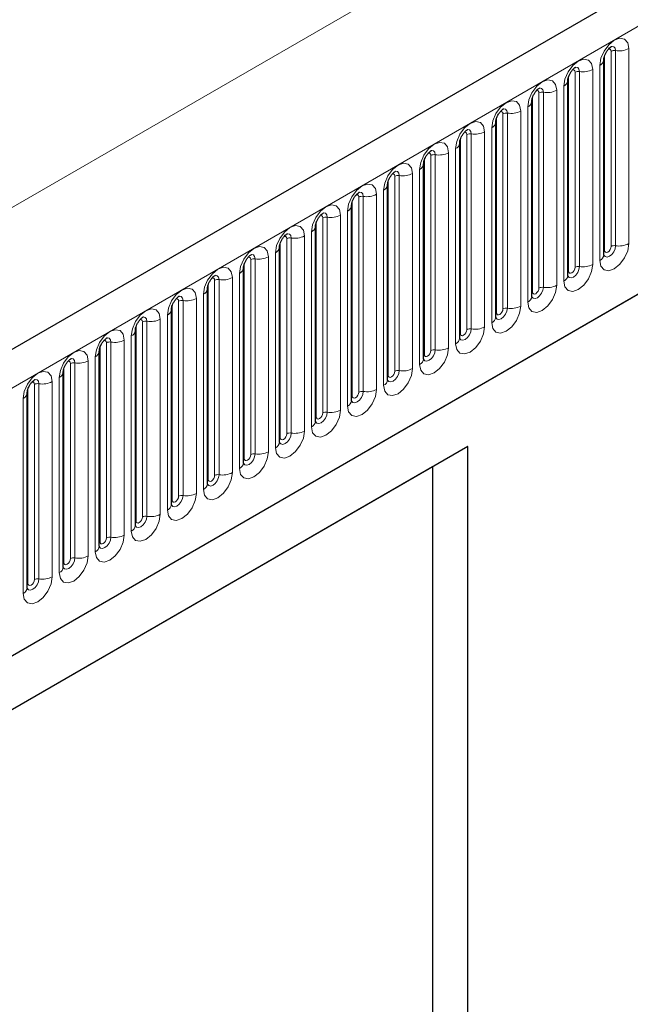
# Model space of a CAD drawing. Units: millimetres. Extents: x 0 to 1506, y 0 to 1228.
# Drawn here: x 74 to 87, y 40 to 62 of the extents above; entities that cross this region are included whole.
import ezdxf

# ---------------------------------------------------------------- set-up
doc = ezdxf.new("R2010")
doc.units = ezdxf.units.MM

msp = doc.modelspace()

# ---------------------------------------------------------------- linework, layer by layer
at = {"color": 7, "linetype": 'Continuous', "lineweight": 25}
for p, q in [((204.323, 130.1687), (63.1844, 48.6912)), ((67.9709, 44.7906), (200.5625, 121.3341)), ((86.5532, 61.0482), (86.553, 61.0431)), ((86.5532, 56.8022), (86.5532, 61.0482)), ((85.7683, 60.5951), (85.7681, 60.59)), ((85.7683, 56.3491), (85.7683, 60.5951)), ((84.9834, 60.142), (84.9832, 60.1369)), ((84.9834, 55.896), (84.9834, 60.142)), ((84.1985, 59.6889), (84.1984, 59.6838)), ((84.1985, 55.4429), (84.1985, 59.6889)), ((83.4136, 59.2358), (83.4135, 59.2307)), ((83.4136, 54.9898), (83.4136, 59.2358)), ((82.6287, 58.7827), (82.6286, 58.7776)), ((82.6287, 54.5367), (82.6287, 58.7827)), ((81.8438, 58.3296), (81.8437, 58.3245)), ((81.8438, 54.0836), (81.8438, 58.3296)), ((81.0589, 57.8765), (81.0588, 57.8714)), ((81.0589, 53.6304), (81.0589, 57.8765)), ((80.274, 57.4234), (80.2739, 57.4183)), ((80.274, 53.1773), (80.274, 57.4234)), ((79.4892, 56.9702), (79.489, 56.9652)), ((79.4892, 52.7242), (79.4892, 56.9702)), ((78.7043, 56.5171), (78.7041, 56.5121)), ((78.7043, 52.2711), (78.7043, 56.5171)), ((77.9194, 56.064), (77.9192, 56.059)), ((77.9194, 51.818), (77.9194, 56.064)), ((77.1345, 55.6109), (77.1344, 55.6058)), ((77.1345, 51.3649), (77.1345, 55.6109)), ((76.3496, 55.1578), (76.3495, 55.1527)), ((76.3496, 50.9118), (76.3496, 55.1578)), ((75.5647, 54.7047), (75.5646, 54.6996)), ((75.5647, 50.4587), (75.5647, 54.7047)), ((74.7798, 54.2516), (74.7797, 54.2465)), ((74.7798, 50.0056), (74.7798, 54.2516)), ((73.9949, 53.7985), (73.9948, 53.7934)), ((73.9949, 49.5525), (73.9949, 53.7985)), ((83.5912, 52.6322), (67.0916, 43.1071)), ((83.5912, 52.6322), (82.8222, 52.1881)), ((83.5912, 33.8436), (83.5912, 52.6322)), ((82.8222, 52.1881), (67.0916, 43.107)), ((82.8222, 52.1881), (82.8222, 38.707))]:
    msp.add_line(p, q, dxfattribs=at)
at = {"color": 8, "linetype": 'Continuous', "lineweight": 18}
for p, q in [((63.6974, 48.1496), (204.836, 129.6271)), ((46.939, 42.4037), (186.9462, 123.2281)), ((67.9709, 44.7906), (200.5625, 121.3341)), ((86.5688, 56.9028), (86.5688, 61.1488)), ((86.7102, 56.9844), (86.7102, 61.2304)), ((86.8068, 56.9994), (86.8068, 61.2454)), ((87.0966, 61.2902), (87.0966, 57.0442)), ((86.4653, 56.6797), (86.4653, 60.9257)), ((85.7839, 56.4497), (85.7839, 60.6957)), ((85.9253, 56.5313), (85.9253, 60.7773)), ((86.0219, 56.5463), (86.0219, 60.7923)), ((86.3117, 60.8371), (86.3117, 56.5911)), ((85.6804, 56.2266), (85.6804, 60.4726)), ((84.999, 55.9966), (84.999, 60.2426)), ((85.1405, 56.0782), (85.1405, 60.3242)), ((85.237, 56.0931), (85.237, 60.3392)), ((85.5268, 60.384), (85.5268, 56.138)), ((84.8955, 55.7735), (84.8955, 60.0195)), ((84.3556, 55.6251), (84.3556, 59.8711)), ((84.4522, 55.64), (84.4522, 59.8861)), ((84.7419, 59.9309), (84.7419, 55.6849)), ((84.2141, 55.5435), (84.2141, 59.7895)), ((83.5707, 55.172), (83.5707, 59.418)), ((83.6673, 55.1869), (83.6673, 59.4329)), ((83.957, 59.4778), (83.957, 55.2318)), ((84.1106, 55.3204), (84.1106, 59.5664)), ((83.4293, 55.0904), (83.4293, 59.3364)), ((82.7858, 54.7189), (82.7858, 58.9649)), ((82.8824, 54.7338), (82.8824, 58.9798)), ((83.1722, 59.0247), (83.1722, 54.7787)), ((83.3257, 54.8673), (83.3257, 59.1133)), ((82.6444, 54.6372), (82.6444, 58.8833)), ((82.0009, 54.2658), (82.0009, 58.5118)), ((82.0975, 54.2807), (82.0975, 58.5267)), ((82.3873, 58.5716), (82.3873, 54.3255)), ((82.5408, 54.4142), (82.5408, 58.6602)), ((81.8595, 54.1841), (81.8595, 58.4302)), ((81.6024, 58.1185), (81.6024, 53.8724)), ((81.756, 53.9611), (81.756, 58.2071)), ((81.0746, 53.731), (81.0746, 57.977)), ((81.216, 53.8127), (81.216, 58.0587)), ((81.3126, 53.8276), (81.3126, 58.0736)), ((80.8175, 57.6653), (80.8175, 53.4193)), ((80.9711, 53.508), (80.9711, 57.754)), ((80.2897, 53.2779), (80.2897, 57.5239)), ((80.4311, 53.3596), (80.4311, 57.6056)), ((80.5277, 53.3745), (80.5277, 57.6205)), ((80.1862, 53.0549), (80.1862, 57.3009)), ((79.5048, 52.8248), (79.5048, 57.0708)), ((79.6462, 52.9065), (79.6462, 57.1525)), ((79.7428, 52.9214), (79.7428, 57.1674)), ((80.0326, 57.2122), (80.0326, 52.9662)), ((79.4013, 52.6018), (79.4013, 56.8478)), ((78.7199, 52.3717), (78.7199, 56.6177)), ((78.8613, 52.4534), (78.8613, 56.6994)), ((78.9579, 52.4683), (78.9579, 56.7143)), ((79.2477, 56.7591), (79.2477, 52.5131)), ((78.6164, 52.1487), (78.6164, 56.3947)), ((77.935, 51.9186), (77.935, 56.1646)), ((78.0765, 52.0002), (78.0765, 56.2463)), ((78.1731, 52.0152), (78.1731, 56.2612)), ((78.4628, 56.306), (78.4628, 52.06)), ((77.8315, 51.6956), (77.8315, 55.9416)), ((77.2916, 51.5471), (77.2916, 55.7932)), ((77.3882, 51.5621), (77.3882, 55.8081)), ((77.6779, 55.8529), (77.6779, 51.6069)), ((77.1501, 51.4655), (77.1501, 55.7115)), ((76.5067, 51.094), (76.5067, 55.34)), ((76.6033, 51.109), (76.6033, 55.355)), ((76.8931, 55.3998), (76.8931, 51.1538)), ((77.0466, 51.2425), (77.0466, 55.4885)), ((76.3653, 51.0124), (76.3653, 55.2584)), ((75.7218, 50.6409), (75.7218, 54.8869)), ((75.8184, 50.6559), (75.8184, 54.9019)), ((76.1082, 54.9467), (76.1082, 50.7007)), ((76.2617, 50.7893), (76.2617, 55.0354)), ((75.5804, 50.5593), (75.5804, 54.8053)), ((75.0335, 50.2028), (75.0335, 54.4488)), ((75.3233, 54.4936), (75.3233, 50.2476)), ((75.4768, 50.3362), (75.4768, 54.5823)), ((74.7955, 50.1062), (74.7955, 54.3522)), ((74.9369, 50.1878), (74.9369, 54.4338)), ((74.5384, 54.0405), (74.5384, 49.7945)), ((74.692, 49.8831), (74.692, 54.1291)), ((74.0106, 49.6531), (74.0106, 53.8991)), ((74.152, 49.7347), (74.152, 53.9807)), ((74.2486, 49.7497), (74.2486, 53.9957)), ((73.9071, 49.43), (73.9071, 53.676))]:
    msp.add_line(p, q, dxfattribs=at)
at = {"color": 8, "linetype": 'Continuous', "lineweight": 18, "flags": 128}
for points in [[(86.4653, 60.9257), (86.4893, 61.0791), (86.5577, 61.2369), (86.6601, 61.375), (86.7809, 61.4725), (86.9017, 61.5145), (87.0041, 61.4946), (87.0726, 61.4158), (87.0966, 61.2902)], [(86.8068, 61.2454), (86.7968, 61.2979), (86.7682, 61.3308), (86.7254, 61.3391), (86.7203, 61.3385)], [(86.7102, 61.2304), (86.7049, 61.2586), (86.6895, 61.2762), (86.6666, 61.2807), (86.6536, 61.2777)], [(85.6804, 60.4726), (85.7044, 60.626), (85.7728, 60.7838), (85.8753, 60.9219), (85.9961, 61.0194), (86.1169, 61.0614), (86.2193, 61.0415), (86.2877, 60.9627), (86.3117, 60.8371)], [(86.0219, 60.7923), (86.0119, 60.8448), (85.9833, 60.8777), (85.9405, 60.886), (85.9354, 60.8854)], [(85.9253, 60.7773), (85.92, 60.8055), (85.9046, 60.8231), (85.8817, 60.8276), (85.8687, 60.8246)], [(84.8955, 60.0195), (84.9195, 60.1729), (84.988, 60.3307), (85.0904, 60.4688), (85.2112, 60.5663), (85.332, 60.6083), (85.4344, 60.5884), (85.5028, 60.5096), (85.5268, 60.384)], [(85.1405, 60.3242), (85.1351, 60.3524), (85.1197, 60.37), (85.0968, 60.3745), (85.0838, 60.3715)], [(85.237, 60.3392), (85.227, 60.3917), (85.1984, 60.4246), (85.1556, 60.4329), (85.1506, 60.4323)], [(84.1106, 59.5664), (84.1346, 59.7198), (84.2031, 59.8775), (84.3055, 60.0157), (84.4263, 60.1132), (84.5471, 60.1552), (84.6495, 60.1353), (84.7179, 60.0565), (84.7419, 59.9309)], [(84.3556, 59.8711), (84.3502, 59.8993), (84.3349, 59.9169), (84.3119, 59.9214), (84.2989, 59.9184)], [(84.4522, 59.8861), (84.4421, 59.9386), (84.4135, 59.9715), (84.3707, 59.9798), (84.3657, 59.9792)], [(83.3257, 59.1133), (83.3498, 59.2667), (83.4182, 59.4244), (83.5206, 59.5626), (83.6414, 59.6601), (83.7622, 59.702), (83.8646, 59.6821), (83.933, 59.6034), (83.957, 59.4778)], [(83.5707, 59.418), (83.5653, 59.4461), (83.55, 59.4638), (83.527, 59.4682), (83.514, 59.4653)], [(83.6673, 59.4329), (83.6572, 59.4855), (83.6286, 59.5184), (83.5858, 59.5267), (83.5808, 59.5261)], [(82.5408, 58.6602), (82.5649, 58.8136), (82.6333, 58.9713), (82.7357, 59.1095), (82.8565, 59.207), (82.9773, 59.2489), (83.0797, 59.229), (83.1481, 59.1503), (83.1722, 59.0247)], [(82.7858, 58.9649), (82.7804, 58.993), (82.7651, 59.0107), (82.7421, 59.0151), (82.7291, 59.0122)], [(82.8824, 58.9798), (82.8723, 59.0324), (82.8437, 59.0653), (82.8009, 59.0736), (82.7959, 59.073)], [(81.756, 58.2071), (81.78, 58.3605), (81.8484, 58.5182), (81.9508, 58.6564), (82.0716, 58.7538), (82.1924, 58.7958), (82.2948, 58.7759), (82.3632, 58.6972), (82.3873, 58.5716)], [(82.0009, 58.5118), (81.9955, 58.5399), (81.9802, 58.5576), (81.9573, 58.562), (81.9442, 58.5591)], [(82.0975, 58.5267), (82.0875, 58.5792), (82.0588, 58.6122), (82.016, 58.6205), (82.011, 58.6198)], [(80.9711, 57.754), (80.9951, 57.9074), (81.0635, 58.0651), (81.1659, 58.2033), (81.2867, 58.3007), (81.4075, 58.3427), (81.5099, 58.3228), (81.5784, 58.2441), (81.6024, 58.1185)], [(81.216, 58.0587), (81.2106, 58.0868), (81.1953, 58.1045), (81.1724, 58.1089), (81.1593, 58.106)], [(81.3126, 58.0736), (81.3026, 58.1261), (81.274, 58.1591), (81.2312, 58.1674), (81.2261, 58.1667)], [(80.1862, 57.3009), (80.2102, 57.4543), (80.2786, 57.612), (80.381, 57.7502), (80.5018, 57.8476), (80.6226, 57.8896), (80.725, 57.8697), (80.7935, 57.791), (80.8175, 57.6653)], [(80.4311, 57.6056), (80.4257, 57.6337), (80.4104, 57.6514), (80.3875, 57.6558), (80.3744, 57.6529)], [(80.5277, 57.6205), (80.5177, 57.673), (80.4891, 57.706), (80.4463, 57.7143), (80.4412, 57.7136)], [(79.4013, 56.8478), (79.4253, 57.0012), (79.4937, 57.1589), (79.5961, 57.297), (79.7169, 57.3945), (79.8377, 57.4365), (79.9402, 57.4166), (80.0086, 57.3379), (80.0326, 57.2122)], [(79.7428, 57.1674), (79.7328, 57.2199), (79.7042, 57.2528), (79.6614, 57.2612), (79.6563, 57.2605)], [(79.6462, 57.1525), (79.6409, 57.1806), (79.6255, 57.1983), (79.6026, 57.2027), (79.5896, 57.1998)], [(87.0966, 57.0442), (87.0726, 56.8908), (87.0041, 56.7331), (86.9017, 56.5949), (86.7809, 56.4974), (86.6601, 56.4555), (86.5577, 56.4754), (86.4893, 56.5541), (86.4653, 56.6797)], [(78.6164, 56.3947), (78.6404, 56.548), (78.7089, 56.7058), (78.8113, 56.8439), (78.9321, 56.9414), (79.0529, 56.9834), (79.1553, 56.9635), (79.2237, 56.8848), (79.2477, 56.7591)], [(78.9579, 56.7143), (78.9479, 56.7668), (78.9193, 56.7997), (78.8765, 56.8081), (78.8714, 56.8074)], [(86.5516, 56.7977), (86.553, 56.7945), (86.5816, 56.7616), (86.6244, 56.7533), (86.6749, 56.7708), (86.7254, 56.8116), (86.7682, 56.8693), (86.7968, 56.9353), (86.8068, 56.9994)], [(86.5688, 56.9028), (86.5602, 56.8971), (86.5532, 56.8911)], [(86.7102, 56.9844), (86.7049, 56.9501), (86.6895, 56.9147), (86.6666, 56.8838), (86.6395, 56.8619), (86.6125, 56.8525), (86.5895, 56.857), (86.5742, 56.8746), (86.5688, 56.9028)], [(78.8613, 56.6994), (78.856, 56.7275), (78.8406, 56.7452), (78.8177, 56.7496), (78.8047, 56.7467)], [(86.3117, 56.5911), (86.2877, 56.4377), (86.2193, 56.28), (86.1169, 56.1418), (85.9961, 56.0443), (85.8753, 56.0024), (85.7728, 56.0223), (85.7044, 56.101), (85.6804, 56.2266)], [(77.8315, 55.9416), (77.8555, 56.0949), (77.924, 56.2527), (78.0264, 56.3908), (78.1472, 56.4883), (78.268, 56.5303), (78.3704, 56.5104), (78.4388, 56.4316), (78.4628, 56.306)], [(85.7667, 56.3446), (85.7681, 56.3414), (85.7967, 56.3085), (85.8395, 56.3002), (85.89, 56.3177), (85.9405, 56.3585), (85.9833, 56.4162), (86.0119, 56.4821), (86.0219, 56.5463)], [(85.7839, 56.4497), (85.7753, 56.444), (85.7683, 56.4379)], [(85.9253, 56.5313), (85.92, 56.497), (85.9046, 56.4616), (85.8817, 56.4307), (85.8546, 56.4088), (85.8276, 56.3994), (85.8046, 56.4039), (85.7893, 56.4215), (85.7839, 56.4497)], [(78.0765, 56.2463), (78.0711, 56.2744), (78.0557, 56.292), (78.0328, 56.2965), (78.0198, 56.2936)], [(78.1731, 56.2612), (78.163, 56.3137), (78.1344, 56.3466), (78.0916, 56.355), (78.0866, 56.3543)], [(77.0466, 55.4885), (77.0706, 55.6418), (77.1391, 55.7996), (77.2415, 55.9377), (77.3623, 56.0352), (77.4831, 56.0772), (77.5855, 56.0573), (77.6539, 55.9785), (77.6779, 55.8529)], [(85.5268, 56.138), (85.5028, 55.9846), (85.4344, 55.8269), (85.332, 55.6887), (85.2112, 55.5912), (85.0904, 55.5492), (84.988, 55.5691), (84.9195, 55.6479), (84.8955, 55.7735)], [(84.9818, 55.8915), (84.9832, 55.8883), (85.0118, 55.8554), (85.0546, 55.8471), (85.1051, 55.8646), (85.1556, 55.9054), (85.1984, 55.9631), (85.227, 56.029), (85.237, 56.0931)], [(84.999, 55.9966), (84.9904, 55.9909), (84.9834, 55.9848)], [(85.1405, 56.0782), (85.1351, 56.0439), (85.1197, 56.0085), (85.0968, 55.9776), (85.0697, 55.9557), (85.0427, 55.9463), (85.0197, 55.9508), (85.0044, 55.9684), (84.999, 55.9966)], [(77.2916, 55.7932), (77.2862, 55.8213), (77.2709, 55.8389), (77.2479, 55.8434), (77.2349, 55.8405)], [(77.3882, 55.8081), (77.3781, 55.8606), (77.3495, 55.8935), (77.3067, 55.9018), (77.3017, 55.9012)], [(76.2617, 55.0354), (76.2858, 55.1887), (76.3542, 55.3465), (76.4566, 55.4846), (76.5774, 55.5821), (76.6982, 55.6241), (76.8006, 55.6042), (76.869, 55.5254), (76.8931, 55.3998)], [(84.7419, 55.6849), (84.7179, 55.5315), (84.6495, 55.3737), (84.5471, 55.2356), (84.4263, 55.1381), (84.3055, 55.0961), (84.2031, 55.116), (84.1346, 55.1948), (84.1106, 55.3204)], [(84.1969, 55.4384), (84.1983, 55.4352), (84.2269, 55.4023), (84.2697, 55.394), (84.3202, 55.4115), (84.3707, 55.4523), (84.4135, 55.51), (84.4421, 55.5759), (84.4522, 55.64)], [(84.2141, 55.5435), (84.2055, 55.5378), (84.1985, 55.5317)], [(84.3556, 55.6251), (84.3502, 55.5907), (84.3349, 55.5554), (84.3119, 55.5245), (84.2849, 55.5026), (84.2578, 55.4932), (84.2349, 55.4977), (84.2195, 55.5153), (84.2141, 55.5435)], [(76.5067, 55.34), (76.5013, 55.3682), (76.486, 55.3858), (76.463, 55.3903), (76.45, 55.3874)], [(76.6033, 55.355), (76.5932, 55.4075), (76.5646, 55.4404), (76.5218, 55.4487), (76.5168, 55.4481)], [(75.4768, 54.5823), (75.5009, 54.7356), (75.5693, 54.8934), (75.6717, 55.0315), (75.7925, 55.129), (75.9133, 55.171), (76.0157, 55.1511), (76.0841, 55.0723), (76.1082, 54.9467)], [(83.957, 55.2318), (83.933, 55.0784), (83.8646, 54.9206), (83.7622, 54.7825), (83.6414, 54.685), (83.5206, 54.643), (83.4182, 54.6629), (83.3498, 54.7417), (83.3257, 54.8673)], [(83.4293, 55.0904), (83.4206, 55.0847), (83.4136, 55.0786)], [(83.414, 54.9808), (83.442, 54.9492), (83.4848, 54.9408), (83.5353, 54.9584), (83.5858, 54.9991), (83.6286, 55.0569), (83.6572, 55.1228), (83.6673, 55.1869)], [(83.5707, 55.172), (83.5653, 55.1376), (83.55, 55.1023), (83.527, 55.0714), (83.5, 55.0495), (83.4729, 55.0401), (83.45, 55.0446), (83.4346, 55.0622), (83.4293, 55.0904)], [(75.7218, 54.8869), (75.7164, 54.9151), (75.7011, 54.9327), (75.6781, 54.9372), (75.6651, 54.9343)], [(75.8184, 54.9019), (75.8083, 54.9544), (75.7797, 54.9873), (75.7369, 54.9956), (75.7319, 54.995)], [(74.692, 54.1291), (74.716, 54.2825), (74.7844, 54.4403), (74.8868, 54.5784), (75.0076, 54.6759), (75.1284, 54.7179), (75.2308, 54.698), (75.2992, 54.6192), (75.3233, 54.4936)], [(83.1722, 54.7787), (83.1481, 54.6253), (83.0797, 54.4675), (82.9773, 54.3294), (82.8565, 54.2319), (82.7357, 54.1899), (82.6333, 54.2098), (82.5649, 54.2886), (82.5408, 54.4142)], [(82.6272, 54.5321), (82.6285, 54.529), (82.6571, 54.4961), (82.6999, 54.4877), (82.7504, 54.5053), (82.8009, 54.546), (82.8437, 54.6038), (82.8723, 54.6697), (82.8824, 54.7338)], [(82.7858, 54.7189), (82.7804, 54.6845), (82.7651, 54.6492), (82.7421, 54.6183), (82.7151, 54.5964), (82.688, 54.587), (82.6651, 54.5915), (82.6498, 54.6091), (82.6444, 54.6372)], [(74.9369, 54.4338), (74.9315, 54.462), (74.9162, 54.4796), (74.8933, 54.4841), (74.8802, 54.4811)], [(75.0335, 54.4488), (75.0235, 54.5013), (74.9949, 54.5342), (74.952, 54.5425), (74.947, 54.5419)], [(82.6444, 54.6372), (82.6357, 54.6316), (82.6287, 54.6255)], [(73.9071, 53.676), (73.9311, 53.8294), (73.9995, 53.9872), (74.1019, 54.1253), (74.2227, 54.2228), (74.3435, 54.2648), (74.4459, 54.2449), (74.5144, 54.1661), (74.5384, 54.0405)], [(82.3873, 54.3255), (82.3632, 54.1722), (82.2948, 54.0144), (82.1924, 53.8763), (82.0716, 53.7788), (81.9508, 53.7368), (81.8484, 53.7567), (81.78, 53.8355), (81.756, 53.9611)], [(81.8423, 54.079), (81.8436, 54.0759), (81.8722, 54.0429), (81.9151, 54.0346), (81.9655, 54.0522), (82.016, 54.0929), (82.0588, 54.1507), (82.0875, 54.2166), (82.0975, 54.2807)], [(82.0009, 54.2658), (81.9955, 54.2314), (81.9802, 54.1961), (81.9573, 54.1651), (81.9302, 54.1433), (81.9031, 54.1339), (81.8802, 54.1384), (81.8649, 54.156), (81.8595, 54.1841)], [(74.152, 53.9807), (74.1466, 54.0089), (74.1313, 54.0265), (74.1084, 54.031), (74.0953, 54.028)], [(74.2486, 53.9957), (74.2386, 54.0482), (74.21, 54.0811), (74.1672, 54.0894), (74.1621, 54.0888)], [(81.8595, 54.1841), (81.8509, 54.1785), (81.8438, 54.1724)], [(81.6024, 53.8724), (81.5784, 53.7191), (81.5099, 53.5613), (81.4075, 53.4232), (81.2867, 53.3257), (81.1659, 53.2837), (81.0635, 53.3036), (80.9951, 53.3824), (80.9711, 53.508)], [(81.0574, 53.6259), (81.0588, 53.6228), (81.0874, 53.5898), (81.1302, 53.5815), (81.1807, 53.5991), (81.2312, 53.6398), (81.274, 53.6976), (81.3026, 53.7635), (81.3126, 53.8276)], [(81.216, 53.8127), (81.2106, 53.7783), (81.1953, 53.743), (81.1724, 53.712), (81.1453, 53.6902), (81.1182, 53.6808), (81.0953, 53.6853), (81.08, 53.7029), (81.0746, 53.731)], [(81.0746, 53.731), (81.066, 53.7254), (81.0589, 53.7193)], [(80.8175, 53.4193), (80.7935, 53.266), (80.725, 53.1082), (80.6226, 52.9701), (80.5018, 52.8726), (80.381, 52.8306), (80.2786, 52.8505), (80.2102, 52.9293), (80.1862, 53.0549)], [(80.2725, 53.1728), (80.2739, 53.1697), (80.3025, 53.1367), (80.3453, 53.1284), (80.3958, 53.146), (80.4463, 53.1867), (80.4891, 53.2445), (80.5177, 53.3104), (80.5277, 53.3745)], [(80.2897, 53.2779), (80.2811, 53.2723), (80.274, 53.2662)], [(80.4311, 53.3596), (80.4257, 53.3252), (80.4104, 53.2899), (80.3875, 53.2589), (80.3604, 53.2371), (80.3334, 53.2277), (80.3104, 53.2321), (80.2951, 53.2498), (80.2897, 53.2779)], [(80.0326, 52.9662), (80.0086, 52.8129), (79.9402, 52.6551), (79.8377, 52.517), (79.7169, 52.4195), (79.5961, 52.3775), (79.4937, 52.3974), (79.4253, 52.4762), (79.4013, 52.6018)], [(79.4876, 52.7197), (79.489, 52.7165), (79.5176, 52.6836), (79.5604, 52.6753), (79.6109, 52.6929), (79.6614, 52.7336), (79.7042, 52.7914), (79.7328, 52.8573), (79.7428, 52.9214)], [(79.5048, 52.8248), (79.4962, 52.8191), (79.4892, 52.8131)], [(79.6462, 52.9065), (79.6409, 52.8721), (79.6255, 52.8368), (79.6026, 52.8058), (79.5755, 52.784), (79.5485, 52.7746), (79.5255, 52.779), (79.5102, 52.7967), (79.5048, 52.8248)], [(79.2477, 52.5131), (79.2237, 52.3598), (79.1553, 52.202), (79.0529, 52.0639), (78.9321, 51.9664), (78.8113, 51.9244), (78.7089, 51.9443), (78.6404, 52.023), (78.6164, 52.1487)], [(78.7027, 52.2666), (78.7041, 52.2634), (78.7327, 52.2305), (78.7755, 52.2222), (78.826, 52.2398), (78.8765, 52.2805), (78.9193, 52.3382), (78.9479, 52.4042), (78.9579, 52.4683)], [(78.7199, 52.3717), (78.7113, 52.366), (78.7043, 52.36)], [(78.8613, 52.4534), (78.856, 52.419), (78.8406, 52.3837), (78.8177, 52.3527), (78.7906, 52.3309), (78.7636, 52.3215), (78.7406, 52.3259), (78.7253, 52.3436), (78.7199, 52.3717)], [(78.4628, 52.06), (78.4388, 51.9067), (78.3704, 51.7489), (78.268, 51.6108), (78.1472, 51.5133), (78.0264, 51.4713), (77.924, 51.4912), (77.8555, 51.5699), (77.8315, 51.6956)], [(77.935, 51.9186), (77.9264, 51.9129), (77.9194, 51.9069)], [(77.9198, 51.8091), (77.9478, 51.7774), (77.9906, 51.7691), (78.0411, 51.7867), (78.0916, 51.8274), (78.1344, 51.8851), (78.163, 51.9511), (78.1731, 52.0152)], [(78.0765, 52.0002), (78.0711, 51.9659), (78.0557, 51.9306), (78.0328, 51.8996), (78.0057, 51.8778), (77.9787, 51.8684), (77.9557, 51.8728), (77.9404, 51.8905), (77.935, 51.9186)], [(77.6779, 51.6069), (77.6539, 51.4535), (77.5855, 51.2958), (77.4831, 51.1577), (77.3623, 51.0602), (77.2415, 51.0182), (77.1391, 51.0381), (77.0706, 51.1168), (77.0466, 51.2425)], [(77.1329, 51.3604), (77.1343, 51.3572), (77.1629, 51.3243), (77.2057, 51.316), (77.2562, 51.3335), (77.3067, 51.3743), (77.3495, 51.432), (77.3781, 51.498), (77.3882, 51.5621)], [(77.1501, 51.4655), (77.1415, 51.4598), (77.1345, 51.4538)], [(77.2916, 51.5471), (77.2862, 51.5128), (77.2709, 51.4774), (77.2479, 51.4465), (77.2209, 51.4247), (77.1938, 51.4153), (77.1709, 51.4197), (77.1555, 51.4374), (77.1501, 51.4655)], [(76.8931, 51.1538), (76.869, 51.0004), (76.8006, 50.8427), (76.6982, 50.7045), (76.5774, 50.6071), (76.4566, 50.5651), (76.3542, 50.585), (76.2858, 50.6637), (76.2617, 50.7893)], [(76.3481, 50.9073), (76.3494, 50.9041), (76.378, 50.8712), (76.4208, 50.8629), (76.4713, 50.8804), (76.5218, 50.9212), (76.5646, 50.9789), (76.5932, 51.0449), (76.6033, 51.109)], [(76.3653, 51.0124), (76.3566, 51.0067), (76.3496, 51.0007)], [(76.5067, 51.094), (76.5013, 51.0597), (76.486, 51.0243), (76.463, 50.9934), (76.436, 50.9716), (76.4089, 50.9622), (76.386, 50.9666), (76.3706, 50.9843), (76.3653, 51.0124)], [(76.1082, 50.7007), (76.0841, 50.5473), (76.0157, 50.3896), (75.9133, 50.2514), (75.7925, 50.154), (75.6717, 50.112), (75.5693, 50.1319), (75.5009, 50.2106), (75.4768, 50.3362)], [(75.5632, 50.4542), (75.5645, 50.451), (75.5931, 50.4181), (75.6359, 50.4098), (75.6864, 50.4273), (75.7369, 50.4681), (75.7797, 50.5258), (75.8083, 50.5918), (75.8184, 50.6559)], [(75.7218, 50.6409), (75.7164, 50.6066), (75.7011, 50.5712), (75.6781, 50.5403), (75.6511, 50.5185), (75.624, 50.509), (75.6011, 50.5135), (75.5858, 50.5311), (75.5804, 50.5593)], [(75.5804, 50.5593), (75.5717, 50.5536), (75.5647, 50.5476)], [(75.3233, 50.2476), (75.2992, 50.0942), (75.2308, 49.9365), (75.1284, 49.7983), (75.0076, 49.7009), (74.8868, 49.6589), (74.7844, 49.6788), (74.716, 49.7575), (74.692, 49.8831)], [(74.7783, 50.0011), (74.7796, 49.9979), (74.8082, 49.965), (74.8511, 49.9567), (74.9015, 49.9742), (74.952, 50.015), (74.9949, 50.0727), (75.0235, 50.1387), (75.0335, 50.2028)], [(74.9369, 50.1878), (74.9315, 50.1535), (74.9162, 50.1181), (74.8933, 50.0872), (74.8662, 50.0653), (74.8391, 50.0559), (74.8162, 50.0604), (74.8009, 50.078), (74.7955, 50.1062)], [(74.7955, 50.1062), (74.7869, 50.1005), (74.7798, 50.0945)], [(74.5384, 49.7945), (74.5144, 49.6411), (74.4459, 49.4834), (74.3435, 49.3452), (74.2227, 49.2477), (74.1019, 49.2058), (73.9995, 49.2257), (73.9311, 49.3044), (73.9071, 49.43)], [(73.9934, 49.548), (73.9948, 49.5448), (74.0234, 49.5119), (74.0662, 49.5036), (74.1167, 49.5211), (74.1672, 49.5619), (74.21, 49.6196), (74.2386, 49.6856), (74.2486, 49.7497)], [(74.152, 49.7347), (74.1466, 49.7004), (74.1313, 49.665), (74.1084, 49.6341), (74.0813, 49.6122), (74.0542, 49.6028), (74.0313, 49.6073), (74.016, 49.6249), (74.0106, 49.6531)], [(74.0106, 49.6531), (74.002, 49.6474), (73.9949, 49.6414)]]:
    msp.add_lwpolyline(points, dxfattribs=at)
at = {"color": 8, "linetype": 'Continuous', "lineweight": 18}
for centre, radius, start, end in [((86.7808, 61.0941), 0.1535, 80.2289, 117.35717), ((86.885, 61.6992), 0.4605, 260.2289, 297.35717), ((86.401, 61.0653), 0.1536, 294.73305, 351.71273), ((85.9959, 60.641), 0.1535, 80.2289, 117.35717), ((86.1001, 61.2461), 0.4605, 260.2289, 297.35717), ((85.6161, 60.6122), 0.1536, 294.73305, 351.71273), ((85.211, 60.1879), 0.1535, 80.2289, 117.35717), ((85.3152, 60.793), 0.4605, 260.2289, 297.35717), ((84.8312, 60.1591), 0.1536, 294.73305, 351.71273), ((84.4261, 59.7348), 0.1535, 80.2289, 117.35717), ((84.5303, 60.3399), 0.4605, 260.2289, 297.35717), ((84.0463, 59.7059), 0.1536, 294.73305, 351.71273), ((83.6412, 59.2817), 0.1535, 80.2289, 117.35717), ((83.7454, 59.8868), 0.4605, 260.2289, 297.35717), ((83.2615, 59.2528), 0.1536, 294.73305, 351.71273), ((82.8563, 58.8286), 0.1535, 80.2289, 117.35717), ((82.9605, 59.4337), 0.4605, 260.2289, 297.35717), ((82.4766, 58.7997), 0.1536, 294.73305, 351.71273), ((82.0714, 58.3755), 0.1535, 80.2289, 117.35717), ((82.1756, 58.9806), 0.4605, 260.2289, 297.35717), ((81.6917, 58.3466), 0.1536, 294.73305, 351.71273), ((81.3908, 58.5275), 0.4605, 260.2289, 297.35717), ((80.9068, 57.8935), 0.1536, 294.73305, 351.71273), ((81.2866, 57.9224), 0.1535, 80.2289, 117.35717), ((80.6059, 58.0744), 0.4605, 260.2289, 297.35717), ((80.5017, 57.4692), 0.1535, 80.2289, 117.35717), ((80.1219, 57.4404), 0.1536, 294.73305, 351.71273), ((79.7168, 57.0161), 0.1535, 80.2289, 117.35717), ((79.821, 57.6212), 0.4605, 260.2289, 297.35717), ((86.885, 57.4532), 0.4605, 260.2289, 297.35717), ((79.337, 56.9873), 0.1536, 294.73305, 351.71273), ((86.4024, 56.8176), 0.1516, 294.52506, 354.1548), ((86.7808, 56.8481), 0.1535, 80.2289, 117.35717), ((78.9319, 56.563), 0.1535, 80.2289, 117.35717), ((79.0361, 57.1681), 0.4605, 260.2289, 297.35717), ((86.1001, 57.0001), 0.4605, 260.2289, 297.35717), ((78.5521, 56.5342), 0.1536, 294.73305, 351.71273), ((85.9959, 56.395), 0.1535, 80.2289, 117.35717), ((78.147, 56.1099), 0.1535, 80.2289, 117.35717), ((78.2512, 56.715), 0.4605, 260.2289, 297.35717), ((85.6175, 56.3645), 0.1516, 294.52506, 354.1548), ((77.7672, 56.0811), 0.1536, 294.73305, 351.71273), ((85.211, 55.9419), 0.1535, 80.2289, 117.35717), ((85.3152, 56.547), 0.4605, 260.2289, 297.35717), ((77.3621, 55.6568), 0.1535, 80.2289, 117.35717), ((77.4663, 56.2619), 0.4605, 260.2289, 297.35717), ((84.8326, 55.9114), 0.1516, 294.52506, 354.1548), ((76.9824, 55.628), 0.1536, 294.73305, 351.71273), ((84.4261, 55.4888), 0.1535, 80.2289, 117.35717), ((84.5303, 56.0939), 0.4605, 260.2289, 297.35717), ((76.5772, 55.2037), 0.1535, 80.2289, 117.35717), ((76.6814, 55.8088), 0.4605, 260.2289, 297.35717), ((84.0477, 55.4583), 0.1516, 294.52506, 354.1548), ((76.1975, 55.1749), 0.1536, 294.73305, 351.71273), ((83.6412, 55.0357), 0.1535, 80.2289, 117.35717), ((83.7454, 55.6408), 0.4605, 260.2289, 297.35717), ((75.7923, 54.7506), 0.1535, 80.2289, 117.35717), ((75.8965, 55.3557), 0.4605, 260.2289, 297.35717), ((83.2628, 55.0052), 0.1516, 294.52506, 354.1548), ((75.4126, 54.7218), 0.1536, 294.73305, 351.71273), ((82.8563, 54.5826), 0.1535, 80.2289, 117.35717), ((82.9605, 55.1877), 0.4605, 260.2289, 297.35717), ((75.0074, 54.2975), 0.1535, 80.2289, 117.35717), ((75.1117, 54.9026), 0.4605, 260.2289, 297.35717), ((82.4779, 54.5521), 0.1516, 294.52506, 354.1548), ((74.6277, 54.2687), 0.1536, 294.73305, 351.71273), ((82.0714, 54.1294), 0.1535, 80.2289, 117.35717), ((82.1756, 54.7346), 0.4605, 260.2289, 297.35717), ((74.3268, 54.4495), 0.4605, 260.2289, 297.35717), ((81.693, 54.099), 0.1516, 294.52506, 354.1548), ((74.2226, 53.8444), 0.1535, 80.2289, 117.35717), ((81.2866, 53.6763), 0.1535, 80.2289, 117.35717), ((81.3908, 54.2815), 0.4605, 260.2289, 297.35717), ((73.8428, 53.8156), 0.1536, 294.73305, 351.71273), ((80.9081, 53.6459), 0.1516, 294.52506, 354.1548), ((80.5017, 53.2232), 0.1535, 80.2289, 117.35717), ((80.6059, 53.8283), 0.4605, 260.2289, 297.35717), ((80.1233, 53.1928), 0.1516, 294.52506, 354.1548), ((79.821, 53.3752), 0.4605, 260.2289, 297.35717), ((79.3384, 52.7397), 0.1516, 294.52506, 354.1548), ((79.7168, 52.7701), 0.1535, 80.2289, 117.35717), ((79.0361, 52.9221), 0.4605, 260.2289, 297.35717), ((78.9319, 52.317), 0.1535, 80.2289, 117.35717), ((78.5535, 52.2866), 0.1516, 294.52506, 354.1548), ((78.147, 51.8639), 0.1535, 80.2289, 117.35717), ((78.2512, 52.469), 0.4605, 260.2289, 297.35717), ((77.7686, 51.8335), 0.1516, 294.52506, 354.1548), ((77.3621, 51.4108), 0.1535, 80.2289, 117.35717), ((77.4663, 52.0159), 0.4605, 260.2289, 297.35717), ((76.9837, 51.3804), 0.1516, 294.52506, 354.1548), ((76.5772, 50.9577), 0.1535, 80.2289, 117.35717), ((76.6814, 51.5628), 0.4605, 260.2289, 297.35717), ((76.1988, 50.9272), 0.1516, 294.52506, 354.1548), ((75.7923, 50.5046), 0.1535, 80.2289, 117.35717), ((75.8965, 51.1097), 0.4605, 260.2289, 297.35717), ((75.4139, 50.4741), 0.1516, 294.52506, 354.1548), ((75.0074, 50.0515), 0.1535, 80.2289, 117.35717), ((75.1117, 50.6566), 0.4605, 260.2289, 297.35717), ((74.629, 50.021), 0.1516, 294.52506, 354.1548), ((74.2226, 49.5984), 0.1535, 80.2289, 117.35717), ((74.3268, 50.2035), 0.4605, 260.2289, 297.35717), ((73.8442, 49.5679), 0.1516, 294.52506, 354.1548)]:
    msp.add_arc(centre, radius, start, end, dxfattribs=at)
at = {"color": 7, "linetype": 'Continuous', "lineweight": 25}
for points, knots in [([(86.5532, 61.0482), (86.5535, 61.0566), (86.5542, 61.0739), (86.5645, 61.1198), (86.586, 61.1754), (86.6194, 61.2352), (86.6591, 61.286), (86.6951, 61.32), (86.723, 61.3381), (86.7267, 61.3394), (86.7287, 61.34)], [0, 0, 0, 0, 0.1088923, 0.2265392, 0.3558497, 0.4961438, 0.6408069, 0.7634905, 0.8767481, 1, 1, 1, 1]), ([(85.7683, 60.5951), (85.7686, 60.6034), (85.7693, 60.6208), (85.7796, 60.6667), (85.8011, 60.7223), (85.8345, 60.7821), (85.8742, 60.8329), (85.9102, 60.8669), (85.9381, 60.885), (85.9418, 60.8863), (85.9438, 60.8869)], [0, 0, 0, 0, 0.1088923, 0.2265392, 0.3558497, 0.4961438, 0.6408069, 0.7634905, 0.8767481, 1, 1, 1, 1]), ([(84.9834, 60.142), (84.9837, 60.1503), (84.9844, 60.1677), (84.9947, 60.2136), (85.0162, 60.2692), (85.0496, 60.329), (85.0893, 60.3798), (85.1253, 60.4137), (85.1532, 60.4319), (85.1569, 60.4331), (85.1589, 60.4338)], [0, 0, 0, 0, 0.1088923, 0.2265392, 0.3558497, 0.4961438, 0.6408069, 0.7634905, 0.8767481, 1, 1, 1, 1]), ([(84.1985, 59.6889), (84.1988, 59.6972), (84.1996, 59.7146), (84.2098, 59.7605), (84.2313, 59.8161), (84.2647, 59.8759), (84.3044, 59.9267), (84.3404, 59.9606), (84.3683, 59.9788), (84.372, 59.98), (84.374, 59.9807)], [0, 0, 0, 0, 0.1088923, 0.2265392, 0.3558497, 0.4961438, 0.6408069, 0.7634905, 0.8767481, 1, 1, 1, 1]), ([(83.4136, 59.2358), (83.4139, 59.2441), (83.4147, 59.2615), (83.425, 59.3074), (83.4464, 59.363), (83.4798, 59.4228), (83.5195, 59.4736), (83.5555, 59.5075), (83.5834, 59.5257), (83.5872, 59.5269), (83.5891, 59.5276)], [0, 0, 0, 0, 0.1088923, 0.2265392, 0.3558497, 0.4961438, 0.6408069, 0.7634905, 0.8767481, 1, 1, 1, 1]), ([(82.6287, 58.7827), (82.6291, 58.791), (82.6298, 58.8084), (82.6401, 58.8542), (82.6615, 58.9099), (82.6949, 58.9697), (82.7346, 59.0205), (82.7707, 59.0544), (82.7985, 59.0726), (82.8023, 59.0738), (82.8042, 59.0745)], [0, 0, 0, 0, 0.1088923, 0.2265392, 0.3558497, 0.4961438, 0.6408069, 0.7634905, 0.8767481, 1, 1, 1, 1]), ([(81.8438, 58.3296), (81.8442, 58.3379), (81.8449, 58.3553), (81.8552, 58.4011), (81.8766, 58.4568), (81.91, 58.5166), (81.9497, 58.5674), (81.9858, 58.6013), (82.0136, 58.6195), (82.0174, 58.6207), (82.0193, 58.6214)], [0, 0, 0, 0, 0.1088923, 0.2265392, 0.3558497, 0.4961438, 0.6408069, 0.7634905, 0.8767481, 1, 1, 1, 1]), ([(81.0589, 57.8765), (81.0593, 57.8848), (81.06, 57.9022), (81.0703, 57.948), (81.0917, 58.0037), (81.1251, 58.0635), (81.1649, 58.1143), (81.2009, 58.1482), (81.2287, 58.1664), (81.2325, 58.1676), (81.2345, 58.1683)], [0, 0, 0, 0, 0.1088923, 0.2265392, 0.3558497, 0.4961438, 0.6408069, 0.7634905, 0.8767481, 1, 1, 1, 1]), ([(80.274, 57.4234), (80.2744, 57.4317), (80.2751, 57.4491), (80.2854, 57.4949), (80.3068, 57.5506), (80.3403, 57.6104), (80.38, 57.6611), (80.416, 57.6951), (80.4439, 57.7133), (80.4476, 57.7145), (80.4496, 57.7152)], [0, 0, 0, 0, 0.1088923, 0.2265392, 0.3558497, 0.4961438, 0.6408069, 0.7634905, 0.8767481, 1, 1, 1, 1]), ([(79.4892, 56.9702), (79.4895, 56.9786), (79.4902, 56.996), (79.5005, 57.0418), (79.522, 57.0975), (79.5554, 57.1573), (79.5951, 57.208), (79.6311, 57.242), (79.659, 57.2602), (79.6627, 57.2614), (79.6647, 57.2621)], [0, 0, 0, 0, 0.1088923, 0.2265392, 0.3558497, 0.4961438, 0.6408069, 0.7634905, 0.8767481, 1, 1, 1, 1]), ([(78.7043, 56.5171), (78.7046, 56.5255), (78.7053, 56.5429), (78.7156, 56.5887), (78.7371, 56.6444), (78.7705, 56.7041), (78.8102, 56.7549), (78.8462, 56.7889), (78.8741, 56.807), (78.8778, 56.8083), (78.8798, 56.8089)], [0, 0, 0, 0, 0.1088923, 0.2265392, 0.3558497, 0.4961438, 0.6408069, 0.7634905, 0.8767481, 1, 1, 1, 1]), ([(86.5532, 56.7934), (86.5534, 56.7926), (86.5541, 56.7899), (86.5536, 56.7972), (86.5532, 56.8022)], [0, 0, 0, 0, 0.305113, 1, 1, 1, 1]), ([(77.9194, 56.064), (77.9197, 56.0724), (77.9204, 56.0897), (77.9307, 56.1356), (77.9522, 56.1913), (77.9856, 56.251), (78.0253, 56.3018), (78.0613, 56.3358), (78.0892, 56.3539), (78.0929, 56.3552), (78.0949, 56.3558)], [0, 0, 0, 0, 0.1088923, 0.2265392, 0.3558497, 0.4961438, 0.6408069, 0.7634905, 0.8767481, 1, 1, 1, 1]), ([(85.7683, 56.3403), (85.7685, 56.3394), (85.7692, 56.3368), (85.7687, 56.344), (85.7683, 56.3491)], [0, 0, 0, 0, 0.305113, 1, 1, 1, 1]), ([(77.1345, 55.6109), (77.1348, 55.6193), (77.1356, 55.6366), (77.1458, 55.6825), (77.1673, 55.7381), (77.2007, 55.7979), (77.2404, 55.8487), (77.2764, 55.8827), (77.3043, 55.9008), (77.3081, 55.9021), (77.31, 55.9027)], [0, 0, 0, 0, 0.1088923, 0.2265392, 0.3558497, 0.4961438, 0.6408069, 0.7634905, 0.8767481, 1, 1, 1, 1]), ([(84.9834, 55.8871), (84.9836, 55.8863), (84.9844, 55.8837), (84.9838, 55.8909), (84.9834, 55.896)], [0, 0, 0, 0, 0.305113, 1, 1, 1, 1]), ([(76.3496, 55.1578), (76.3499, 55.1662), (76.3507, 55.1835), (76.361, 55.2294), (76.3824, 55.285), (76.4158, 55.3448), (76.4555, 55.3956), (76.4915, 55.4296), (76.5194, 55.4477), (76.5232, 55.449), (76.5251, 55.4496)], [0, 0, 0, 0, 0.1088923, 0.2265392, 0.3558497, 0.4961438, 0.6408069, 0.7634905, 0.8767481, 1, 1, 1, 1]), ([(84.1985, 55.434), (84.1987, 55.4332), (84.1995, 55.4306), (84.1989, 55.4378), (84.1985, 55.4429)], [0, 0, 0, 0, 0.305113, 1, 1, 1, 1]), ([(75.5647, 54.7047), (75.5651, 54.7131), (75.5658, 54.7304), (75.5761, 54.7763), (75.5975, 54.8319), (75.6309, 54.8917), (75.6706, 54.9425), (75.7067, 54.9765), (75.7345, 54.9946), (75.7383, 54.9959), (75.7402, 54.9965)], [0, 0, 0, 0, 0.1088923, 0.2265392, 0.3558497, 0.4961438, 0.6408069, 0.7634905, 0.8767481, 1, 1, 1, 1]), ([(83.4136, 54.9809), (83.4139, 54.9801), (83.4146, 54.9775), (83.414, 54.9847), (83.4136, 54.9898)], [0, 0, 0, 0, 0.305113, 1, 1, 1, 1]), ([(74.7798, 54.2516), (74.7802, 54.26), (74.7809, 54.2773), (74.7912, 54.3232), (74.8126, 54.3788), (74.846, 54.4386), (74.8857, 54.4894), (74.9218, 54.5234), (74.9496, 54.5415), (74.9534, 54.5428), (74.9553, 54.5434)], [0, 0, 0, 0, 0.1088923, 0.2265392, 0.3558497, 0.4961438, 0.6408069, 0.7634905, 0.8767481, 1, 1, 1, 1]), ([(82.6287, 54.5278), (82.629, 54.527), (82.6297, 54.5244), (82.6291, 54.5316), (82.6287, 54.5367)], [0, 0, 0, 0, 0.305113, 1, 1, 1, 1]), ([(73.9949, 53.7985), (73.9953, 53.8069), (73.996, 53.8242), (74.0063, 53.8701), (74.0277, 53.9257), (74.0612, 53.9855), (74.1009, 54.0363), (74.1369, 54.0703), (74.1647, 54.0884), (74.1685, 54.0897), (74.1705, 54.0903)], [0, 0, 0, 0, 0.1088923, 0.2265392, 0.3558497, 0.4961438, 0.6408069, 0.7634905, 0.8767481, 1, 1, 1, 1]), ([(81.8439, 54.0747), (81.8441, 54.0739), (81.8448, 54.0713), (81.8442, 54.0785), (81.8438, 54.0836)], [0, 0, 0, 0, 0.305113, 1, 1, 1, 1]), ([(81.059, 53.6216), (81.0592, 53.6208), (81.0599, 53.6182), (81.0593, 53.6254), (81.0589, 53.6304)], [0, 0, 0, 0, 0.305113, 1, 1, 1, 1]), ([(80.2741, 53.1685), (80.2743, 53.1677), (80.275, 53.165), (80.2744, 53.1723), (80.274, 53.1773)], [0, 0, 0, 0, 0.305113, 1, 1, 1, 1]), ([(79.4892, 52.7154), (79.4894, 52.7146), (79.4901, 52.7119), (79.4896, 52.7192), (79.4892, 52.7242)], [0, 0, 0, 0, 0.305113, 1, 1, 1, 1]), ([(78.7043, 52.2623), (78.7045, 52.2615), (78.7052, 52.2588), (78.7047, 52.2661), (78.7043, 52.2711)], [0, 0, 0, 0, 0.305113, 1, 1, 1, 1]), ([(77.9194, 51.8092), (77.9196, 51.8084), (77.9204, 51.8057), (77.9198, 51.813), (77.9194, 51.818)], [0, 0, 0, 0, 0.305113, 1, 1, 1, 1]), ([(77.1345, 51.3561), (77.1347, 51.3553), (77.1355, 51.3526), (77.1349, 51.3599), (77.1345, 51.3649)], [0, 0, 0, 0, 0.305113, 1, 1, 1, 1]), ([(76.3496, 50.903), (76.3499, 50.9022), (76.3506, 50.8995), (76.35, 50.9068), (76.3496, 50.9118)], [0, 0, 0, 0, 0.305113, 1, 1, 1, 1]), ([(75.5647, 50.4499), (75.565, 50.4491), (75.5657, 50.4464), (75.5651, 50.4537), (75.5647, 50.4587)], [0, 0, 0, 0, 0.305113, 1, 1, 1, 1]), ([(74.7799, 49.9968), (74.7801, 49.996), (74.7808, 49.9933), (74.7802, 50.0006), (74.7798, 50.0056)], [0, 0, 0, 0, 0.305113, 1, 1, 1, 1]), ([(73.995, 49.5437), (73.9952, 49.5428), (73.9959, 49.5402), (73.9953, 49.5474), (73.9949, 49.5525)], [0, 0, 0, 0, 0.305113, 1, 1, 1, 1])]:
    msp.add_open_spline(points, degree=3, knots=knots, dxfattribs=at)

doc.saveas('drawing.dxf')
